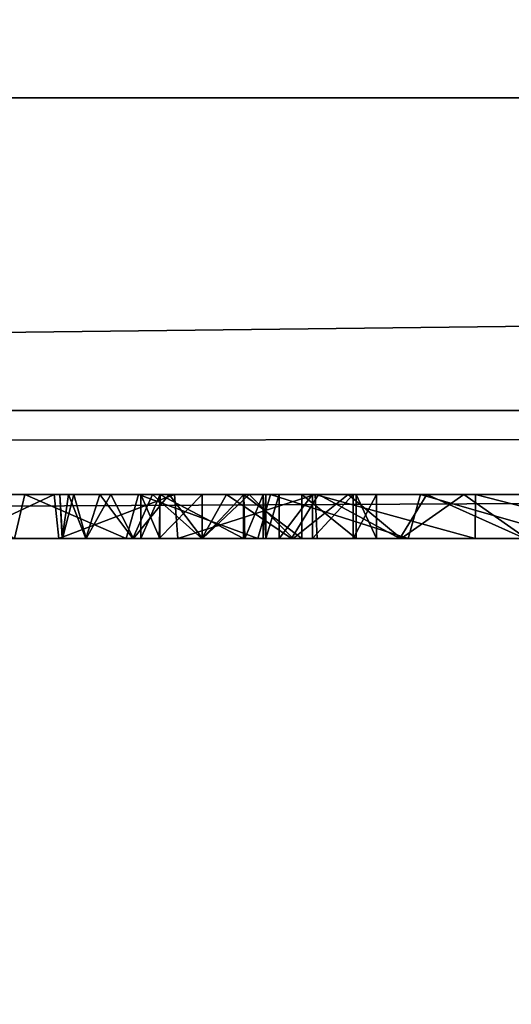
# Model space of a CAD drawing. Units: millimetres. Extents: x -30 to 72, y -201 to 44.
# Drawn here: x -2 to -1, y -21 to -19 of the extents above; entities that cross this region are included whole.
import ezdxf

# ---------------------------------------------------------------- set-up
doc = ezdxf.new("R2010")
doc.units = ezdxf.units.MM
doc.header["$LTSCALE"] = 52.148148
for name, color, linetype in [('1', 7, 'CONTINUOUS'), ('10', 7, 'CONTINUOUS'), ('173', 7, 'CONTINUOUS'), ('174', 7, 'CONTINUOUS'), ('175', 7, 'CONTINUOUS'), ('176', 7, 'CONTINUOUS'), ('177', 7, 'CONTINUOUS'), ('178', 7, 'CONTINUOUS'), ('180', 7, 'CONTINUOUS'), ('192', 7, 'CONTINUOUS'), ('193', 7, 'CONTINUOUS'), ('195', 7, 'CONTINUOUS'), ('262', 7, 'CONTINUOUS'), ('263', 7, 'CONTINUOUS'), ('4', 7, 'CONTINUOUS')]:
    doc.layers.add(name, color=color, linetype=linetype)

msp = doc.modelspace()

# ---------------------------------------------------------------- linework, layer by layer
at = {"layer": '1', "color": 7, "linetype": 'Continuous'}
for points in [[(42.7, -19, 97), (-10, -10.95, 97), (-17, -19, 97), (42.7, -19, 97)], [(10, -10.95, 97), (-10, -10.95, 97), (42.7, -19, 97), (10, -10.95, 97)]]:
    msp.add_3dface(points, dxfattribs=at)
at = {"layer": '10', "color": 7, "linetype": 'Continuous'}
for points in [[(42.7, -19, 97), (-17, -19, 97), (-17, -19.7102, 96.704), (42.7, -19, 97)], [(42.7, -19.7071, 96.7071), (42.7, -19, 97), (-17, -19.7102, 96.704), (42.7, -19.7071, 96.7071)], [(-17, -20, 96), (42.7, -20, 96), (42.7, -19.7071, 96.7071), (-17, -20, 96)], [(-17, -20, 96), (42.7, -19.7071, 96.7071), (-17, -19.8002, 96.5997), (-17, -20, 96)], [(-17, -19.8002, 96.5997), (42.7, -19.7071, 96.7071), (-17, -19.7102, 96.704), (-17, -19.8002, 96.5997)]]:
    msp.add_3dface(points, dxfattribs=at)
at = {"layer": '173', "color": 7, "linetype": 'Continuous'}
for points in [[(-1.7111, -20, 16.4082), (-1.6679, -20, 16.1782), (-1.7111, -19.9, 16.4082), (-1.7111, -20, 16.4082)], [(-1.7111, -19.9, 16.4082), (-1.6679, -20, 16.1782), (-1.6679, -19.9, 16.1782), (-1.7111, -19.9, 16.4082)], [(-1.6679, -20, 16.1782), (-1.4782, -20, 16.037), (-1.6679, -19.9, 16.1782), (-1.6679, -20, 16.1782)], [(-1.6679, -19.9, 16.1782), (-1.4782, -20, 16.037), (-1.4782, -19.9, 16.037), (-1.6679, -19.9, 16.1782)], [(-1.4782, -20, 16.037), (-1.3458, -20, 16.0271), (-1.4782, -19.9, 16.037), (-1.4782, -20, 16.037)], [(-1.4782, -19.9, 16.037), (-1.3458, -20, 16.0271), (-1.3458, -19.9, 16.0271), (-1.4782, -19.9, 16.037)], [(-1.3218, -20, 16.2612), (-1.3978, -20, 16.2911), (-1.3218, -19.9, 16.2612), (-1.3218, -20, 16.2612)], [(-1.3218, -19.9, 16.2612), (-1.3978, -20, 16.2911), (-1.3978, -19.9, 16.2911), (-1.3218, -19.9, 16.2612)], [(-1.3458, -20, 16.0271), (-1.223, -20, 16.0519), (-1.3458, -19.9, 16.0271), (-1.3458, -20, 16.0271)], [(-1.3458, -19.9, 16.0271), (-1.223, -20, 16.0519), (-1.223, -19.9, 16.0519), (-1.3458, -19.9, 16.0271)], [(-1.2294, -20, 16.2331), (-1.3218, -20, 16.2612), (-1.2294, -19.9, 16.2331), (-1.2294, -20, 16.2331)], [(-1.2294, -19.9, 16.2331), (-1.3218, -20, 16.2612), (-1.3218, -19.9, 16.2612), (-1.2294, -19.9, 16.2331)], [(-1.177, -20, 16.148), (-1.2294, -20, 16.2331), (-1.177, -19.9, 16.148), (-1.177, -20, 16.148)], [(-1.177, -19.9, 16.148), (-1.2294, -20, 16.2331), (-1.2294, -19.9, 16.2331), (-1.177, -19.9, 16.148)], [(-1.223, -20, 16.0519), (-1.177, -20, 16.148), (-1.223, -19.9, 16.0519), (-1.223, -20, 16.0519)], [(-1.223, -19.9, 16.0519), (-1.177, -20, 16.148), (-1.177, -19.9, 16.148), (-1.223, -19.9, 16.0519)]]:
    msp.add_3dface(points, dxfattribs=at)
at = {"layer": '174', "color": 7, "linetype": 'Continuous'}
for points in [[(-1.7111, -20, 18.2243), (-1.7111, -20, 16.4082), (-1.7111, -19.9, 18.2243), (-1.7111, -20, 18.2243)], [(-1.7111, -20, 16.4082), (-1.7111, -19.9, 16.4082), (-1.7111, -19.9, 18.2243), (-1.7111, -20, 16.4082)]]:
    msp.add_3dface(points, dxfattribs=at)
at = {"layer": '175', "color": 7, "linetype": 'Continuous'}
for points in [[(-1.6693, -20, 18.3231), (-1.7111, -20, 18.2243), (-1.6671, -19.9, 18.3217), (-1.6693, -20, 18.3231)], [(-1.7111, -20, 18.2243), (-1.7111, -19.9, 18.2243), (-1.6671, -19.9, 18.3217), (-1.7111, -20, 18.2243)], [(-1.5723, -20, 18.3631), (-1.6693, -20, 18.3231), (-1.5723, -19.9, 18.3631), (-1.5723, -20, 18.3631)], [(-1.5723, -19.9, 18.3631), (-1.6693, -20, 18.3231), (-1.6671, -19.9, 18.3217), (-1.5723, -19.9, 18.3631)], [(-1.4754, -20, 18.3231), (-1.5723, -20, 18.3631), (-1.4776, -19.9, 18.3217), (-1.4754, -20, 18.3231)], [(-1.4776, -19.9, 18.3217), (-1.5723, -20, 18.3631), (-1.5723, -19.9, 18.3631), (-1.4776, -19.9, 18.3217)], [(-1.4336, -19.9, 18.2243), (-1.4754, -20, 18.3231), (-1.4776, -19.9, 18.3217), (-1.4336, -19.9, 18.2243)], [(-1.4336, -20, 18.2243), (-1.4754, -20, 18.3231), (-1.4336, -19.9, 18.2243), (-1.4336, -20, 18.2243)]]:
    msp.add_3dface(points, dxfattribs=at)
at = {"layer": '176', "color": 7, "linetype": 'Continuous'}
for points in [[(-1.4336, -20, 16.4169), (-1.4336, -20, 18.2243), (-1.4336, -19.9, 16.4169), (-1.4336, -20, 16.4169)], [(-1.4336, -20, 18.2243), (-1.4336, -19.9, 18.2243), (-1.4336, -19.9, 16.4169), (-1.4336, -20, 18.2243)]]:
    msp.add_3dface(points, dxfattribs=at)
at = {"layer": '177', "color": 7, "linetype": 'Continuous'}
for points in [[(-1.4277, -20, 16.346), (-1.4336, -20, 16.4169), (-1.4277, -19.9, 16.346), (-1.4277, -20, 16.346)], [(-1.4336, -20, 16.4169), (-1.4336, -19.9, 16.4169), (-1.4277, -19.9, 16.346), (-1.4336, -20, 16.4169)], [(-1.3978, -20, 16.2911), (-1.4277, -20, 16.346), (-1.3978, -19.9, 16.2911), (-1.3978, -20, 16.2911)], [(-1.3978, -19.9, 16.2911), (-1.4277, -20, 16.346), (-1.4277, -19.9, 16.346), (-1.3978, -19.9, 16.2911)]]:
    msp.add_3dface(points, dxfattribs=at)
at = {"layer": '178', "color": 7, "linetype": 'Continuous'}
for points in [[(-1.9737, -19.9, 24.3398), (-1.9976, -20, 24.304), (-2.1769, -19.9, 23.9635), (-1.9737, -19.9, 24.3398)], [(-2.1305, -19.9, 21.4483), (-2.1198, -20, 21.4256), (-1.9072, -19.9, 21.0694), (-2.1305, -19.9, 21.4483)], [(-2.1198, -20, 21.4256), (-1.8973, -20, 21.053), (-1.9072, -19.9, 21.0694), (-2.1198, -20, 21.4256)], [(-1.7441, -20, 24.656), (-1.9976, -20, 24.304), (-1.9737, -19.9, 24.3398), (-1.7441, -20, 24.656)], [(-1.7162, -19.9, 24.6871), (-1.7441, -20, 24.656), (-1.9737, -19.9, 24.3398), (-1.7162, -19.9, 24.6871)], [(-1.9072, -19.9, 21.0694), (-1.8973, -20, 21.053), (-1.635, -19.9, 20.7324), (-1.9072, -19.9, 21.0694)], [(-1.8973, -20, 21.053), (-1.6271, -20, 20.7222), (-1.635, -19.9, 20.7324), (-1.8973, -20, 21.053)], [(-1.446, -20, 24.9632), (-1.7441, -20, 24.656), (-1.7162, -19.9, 24.6871), (-1.446, -20, 24.9632)], [(-1.4168, -19.9, 24.9881), (-1.446, -20, 24.9632), (-1.7162, -19.9, 24.6871), (-1.4168, -19.9, 24.9881)], [(-1.635, -19.9, 20.7324), (-1.6271, -20, 20.7222), (-1.3158, -19.9, 20.4381), (-1.635, -19.9, 20.7324)], [(-1.6271, -20, 20.7222), (-1.3112, -20, 20.4335), (-1.3158, -19.9, 20.4381), (-1.6271, -20, 20.7222)], [(-1.105, -20, 25.2253), (-1.446, -20, 24.9632), (-1.4168, -19.9, 24.9881), (-1.105, -20, 25.2253)], [(-1.0769, -19.9, 25.243), (-1.105, -20, 25.2253), (-1.4168, -19.9, 24.9881), (-1.0769, -19.9, 25.243)], [(-1.3112, -20, 20.4335), (-0.953, -20, 20.1921), (-1.3158, -19.9, 20.4381), (-1.3112, -20, 20.4335)], [(-1.3158, -19.9, 20.4381), (-0.953, -20, 20.1921), (-0.9527, -19.9, 20.1927), (-1.3158, -19.9, 20.4381)], [(-0.7301, -20, 25.4342), (-1.105, -20, 25.2253), (-1.0769, -19.9, 25.243), (-0.7301, -20, 25.4342)], [(-0.7051, -19.9, 25.4448), (-0.7301, -20, 25.4342), (-1.0769, -19.9, 25.243), (-0.7051, -19.9, 25.4448)], [(-0.953, -20, 20.1921), (-0.5642, -20, 20.0038), (-0.9527, -19.9, 20.1927), (-0.953, -20, 20.1921)], [(-0.9527, -19.9, 20.1927), (-0.5642, -20, 20.0038), (-0.5579, -19.9, 20.0021), (-0.9527, -19.9, 20.1927)]]:
    msp.add_3dface(points, dxfattribs=at)
at = {"layer": '180', "color": 7, "linetype": 'Continuous'}
for points in [[(-1.8888, -20, 22.5712), (-1.8893, -20, 22.9343), (-1.8944, -19.9, 22.7136), (-1.8888, -20, 22.5712)], [(-1.8626, -19.9, 22.3602), (-1.8888, -20, 22.5712), (-1.8944, -19.9, 22.7136), (-1.8626, -19.9, 22.3602)], [(-1.8944, -19.9, 22.7136), (-1.8893, -20, 22.9343), (-1.8753, -19.9, 23.0673), (-1.8944, -19.9, 22.7136)], [(-1.8893, -20, 22.9343), (-1.8357, -20, 23.2903), (-1.8753, -19.9, 23.0673), (-1.8893, -20, 22.9343)], [(-1.835, -20, 22.2154), (-1.8888, -20, 22.5712), (-1.8626, -19.9, 22.3602), (-1.835, -20, 22.2154)], [(-1.8753, -19.9, 23.0673), (-1.8357, -20, 23.2903), (-1.8041, -19.9, 23.4123), (-1.8753, -19.9, 23.0673)], [(-1.7792, -19.9, 22.0153), (-1.835, -20, 22.2154), (-1.8626, -19.9, 22.3602), (-1.7792, -19.9, 22.0153)], [(-1.8357, -20, 23.2903), (-1.7293, -20, 23.6372), (-1.8041, -19.9, 23.4123), (-1.8357, -20, 23.2903)], [(-1.7274, -20, 21.8685), (-1.835, -20, 22.2154), (-1.7792, -19.9, 22.0153), (-1.7274, -20, 21.8685)], [(-1.8041, -19.9, 23.4123), (-1.7293, -20, 23.6372), (-1.6843, -19.9, 23.7428), (-1.8041, -19.9, 23.4123)], [(-1.6466, -19.9, 21.6858), (-1.7274, -20, 21.8685), (-1.7792, -19.9, 22.0153), (-1.6466, -19.9, 21.6858)], [(-1.7293, -20, 23.6372), (-1.5729, -20, 23.9617), (-1.6843, -19.9, 23.7428), (-1.7293, -20, 23.6372)], [(-1.571, -20, 21.5445), (-1.7274, -20, 21.8685), (-1.6466, -19.9, 21.6858), (-1.571, -20, 21.5445)], [(-1.6843, -19.9, 23.7428), (-1.5729, -20, 23.9617), (-1.5171, -19.9, 24.0518), (-1.6843, -19.9, 23.7428)], [(-1.4651, -19.9, 21.3794), (-1.571, -20, 21.5445), (-1.6466, -19.9, 21.6858), (-1.4651, -19.9, 21.3794)], [(-1.5729, -20, 23.9617), (-1.3691, -20, 24.2616), (-1.5171, -19.9, 24.0518), (-1.5729, -20, 23.9617)], [(-1.3659, -20, 21.2447), (-1.571, -20, 21.5445), (-1.4651, -19.9, 21.3794), (-1.3659, -20, 21.2447)], [(-1.5171, -19.9, 24.0518), (-1.3691, -20, 24.2616), (-1.3084, -19.9, 24.3333), (-1.5171, -19.9, 24.0518)], [(-1.2409, -19.9, 21.102), (-1.3659, -20, 21.2447), (-1.4651, -19.9, 21.3794), (-1.2409, -19.9, 21.102)], [(-1.3691, -20, 24.2616), (-1.1238, -20, 24.5257), (-1.3084, -19.9, 24.3333), (-1.3691, -20, 24.2616)], [(-1.1209, -20, 20.9813), (-1.3659, -20, 21.2447), (-1.2409, -19.9, 21.102), (-1.1209, -20, 20.9813)], [(-1.3084, -19.9, 24.3333), (-1.1238, -20, 24.5257), (-1.0626, -19.9, 24.58), (-1.3084, -19.9, 24.3333)], [(-0.9785, -19.9, 20.8605), (-1.1209, -20, 20.9813), (-1.2409, -19.9, 21.102), (-0.9785, -19.9, 20.8605)], [(-1.1238, -20, 24.5257), (-0.8408, -20, 24.752), (-1.0626, -19.9, 24.58), (-1.1238, -20, 24.5257)], [(-0.8365, -20, 20.7552), (-1.1209, -20, 20.9813), (-0.9785, -19.9, 20.8605), (-0.8365, -20, 20.7552)], [(-1.0626, -19.9, 24.58), (-0.8408, -20, 24.752), (-0.7851, -19.9, 24.7887), (-1.0626, -19.9, 24.58)], [(-0.6841, -19.9, 20.6596), (-0.8365, -20, 20.7552), (-0.9785, -19.9, 20.8605), (-0.6841, -19.9, 20.6596)]]:
    msp.add_3dface(points, dxfattribs=at)
at = {"layer": '192', "color": 42, "linetype": 'Continuous', "true_color": 0xcd9632}
for points in [[(-1.9737, -19.9, 24.3398), (-2.1769, -19.9, 23.9635), (-2.1305, -19.9, 21.4483), (-1.9737, -19.9, 24.3398)], [(-1.9737, -19.9, 24.3398), (-2.1305, -19.9, 21.4483), (-1.9072, -19.9, 21.0694), (-1.9737, -19.9, 24.3398)], [(-1.7162, -19.9, 24.6871), (-1.9737, -19.9, 24.3398), (-1.8041, -19.9, 23.4123), (-1.7162, -19.9, 24.6871)], [(-1.9737, -19.9, 24.3398), (-1.9072, -19.9, 21.0694), (-1.8944, -19.9, 22.7136), (-1.9737, -19.9, 24.3398)], [(-1.9737, -19.9, 24.3398), (-1.8944, -19.9, 22.7136), (-1.8753, -19.9, 23.0673), (-1.9737, -19.9, 24.3398)], [(-1.9737, -19.9, 24.3398), (-1.8753, -19.9, 23.0673), (-1.8041, -19.9, 23.4123), (-1.9737, -19.9, 24.3398)], [(-1.9072, -19.9, 21.0694), (-1.635, -19.9, 20.7324), (-1.8626, -19.9, 22.3602), (-1.9072, -19.9, 21.0694)], [(-1.9072, -19.9, 21.0694), (-1.8626, -19.9, 22.3602), (-1.8944, -19.9, 22.7136), (-1.9072, -19.9, 21.0694)], [(-1.635, -19.9, 20.7324), (-1.7792, -19.9, 22.0153), (-1.8626, -19.9, 22.3602), (-1.635, -19.9, 20.7324)], [(-1.7162, -19.9, 24.6871), (-1.8041, -19.9, 23.4123), (-1.6843, -19.9, 23.7428), (-1.7162, -19.9, 24.6871)], [(-1.635, -19.9, 20.7324), (-1.6466, -19.9, 21.6858), (-1.7792, -19.9, 22.0153), (-1.635, -19.9, 20.7324)], [(-1.4168, -19.9, 24.9881), (-1.7162, -19.9, 24.6871), (-1.5171, -19.9, 24.0518), (-1.4168, -19.9, 24.9881)], [(-1.7162, -19.9, 24.6871), (-1.6843, -19.9, 23.7428), (-1.5171, -19.9, 24.0518), (-1.7162, -19.9, 24.6871)], [(-1.7111, -19.9, 16.4082), (-1.6679, -19.9, 16.1782), (-1.7111, -19.9, 18.2243), (-1.7111, -19.9, 16.4082)], [(-1.7111, -19.9, 18.2243), (-1.6679, -19.9, 16.1782), (-1.6671, -19.9, 18.3217), (-1.7111, -19.9, 18.2243)], [(-1.6679, -19.9, 16.1782), (-1.4782, -19.9, 16.037), (-1.6671, -19.9, 18.3217), (-1.6679, -19.9, 16.1782)], [(-1.4782, -19.9, 16.037), (-1.5723, -19.9, 18.3631), (-1.6671, -19.9, 18.3217), (-1.4782, -19.9, 16.037)], [(-1.635, -19.9, 20.7324), (-1.4651, -19.9, 21.3794), (-1.6466, -19.9, 21.6858), (-1.635, -19.9, 20.7324)], [(-1.635, -19.9, 20.7324), (-1.3158, -19.9, 20.4381), (-1.4651, -19.9, 21.3794), (-1.635, -19.9, 20.7324)], [(-1.4782, -19.9, 16.037), (-1.4776, -19.9, 18.3217), (-1.5723, -19.9, 18.3631), (-1.4782, -19.9, 16.037)], [(-1.4168, -19.9, 24.9881), (-1.5171, -19.9, 24.0518), (-1.3084, -19.9, 24.3333), (-1.4168, -19.9, 24.9881)], [(-1.4782, -19.9, 16.037), (-1.3458, -19.9, 16.0271), (-1.4277, -19.9, 16.346), (-1.4782, -19.9, 16.037)], [(-1.4776, -19.9, 18.3217), (-1.4782, -19.9, 16.037), (-1.4336, -19.9, 16.4169), (-1.4776, -19.9, 18.3217)], [(-1.4336, -19.9, 16.4169), (-1.4782, -19.9, 16.037), (-1.4277, -19.9, 16.346), (-1.4336, -19.9, 16.4169)], [(-1.4336, -19.9, 18.2243), (-1.4776, -19.9, 18.3217), (-1.4336, -19.9, 16.4169), (-1.4336, -19.9, 18.2243)], [(-1.3158, -19.9, 20.4381), (-1.2409, -19.9, 21.102), (-1.4651, -19.9, 21.3794), (-1.3158, -19.9, 20.4381)], [(-1.3458, -19.9, 16.0271), (-1.3978, -19.9, 16.2911), (-1.4277, -19.9, 16.346), (-1.3458, -19.9, 16.0271)], [(-1.0769, -19.9, 25.243), (-1.4168, -19.9, 24.9881), (-1.3084, -19.9, 24.3333), (-1.0769, -19.9, 25.243)], [(-1.3458, -19.9, 16.0271), (-1.3218, -19.9, 16.2612), (-1.3978, -19.9, 16.2911), (-1.3458, -19.9, 16.0271)], [(-1.3458, -19.9, 16.0271), (-1.223, -19.9, 16.0519), (-1.3218, -19.9, 16.2612), (-1.3458, -19.9, 16.0271)], [(-1.223, -19.9, 16.0519), (-1.2294, -19.9, 16.2331), (-1.3218, -19.9, 16.2612), (-1.223, -19.9, 16.0519)], [(-1.3158, -19.9, 20.4381), (-0.9527, -19.9, 20.1927), (-1.2409, -19.9, 21.102), (-1.3158, -19.9, 20.4381)], [(-1.0769, -19.9, 25.243), (-1.3084, -19.9, 24.3333), (-1.0626, -19.9, 24.58), (-1.0769, -19.9, 25.243)], [(-0.9527, -19.9, 20.1927), (-0.9785, -19.9, 20.8605), (-1.2409, -19.9, 21.102), (-0.9527, -19.9, 20.1927)], [(-1.223, -19.9, 16.0519), (-1.177, -19.9, 16.148), (-1.2294, -19.9, 16.2331), (-1.223, -19.9, 16.0519)], [(-0.7051, -19.9, 25.4448), (-1.0769, -19.9, 25.243), (-0.7851, -19.9, 24.7887), (-0.7051, -19.9, 25.4448)], [(-1.0769, -19.9, 25.243), (-1.0626, -19.9, 24.58), (-0.7851, -19.9, 24.7887), (-1.0769, -19.9, 25.243)], [(-0.9527, -19.9, 20.1927), (-0.6841, -19.9, 20.6596), (-0.9785, -19.9, 20.8605), (-0.9527, -19.9, 20.1927)], [(-0.9527, -19.9, 20.1927), (-0.5579, -19.9, 20.0021), (-0.6841, -19.9, 20.6596), (-0.9527, -19.9, 20.1927)]]:
    msp.add_3dface(points, dxfattribs=at)
at = {"layer": '193', "color": 7, "linetype": 'Continuous'}
for points in [[(-13.9975, -27.7135), (-25.711, -16.0026), (17.9975, -27.7135), (-13.9975, -27.7135)], [(17.9975, -27.7135), (-25.711, -16.0026), (29.711, -16.0026), (17.9975, -27.7135)]]:
    msp.add_3dface(points, dxfattribs=at)
at = {"layer": '195', "color": 7, "linetype": 'Continuous'}
for points in [[(21, -20, 6), (-17, -20, 6), (-13.7529, -27.2781, 6), (21, -20, 6)], [(17.7528, -27.2782, 6), (21, -20, 6), (-13.7529, -27.2781, 6), (17.7528, -27.2782, 6)]]:
    msp.add_3dface(points, dxfattribs=at)
at = {"layer": '262', "color": 7, "linetype": 'Continuous'}
for points in [[(10, -16.3325, 233.6191), (10, -31.7733, 259.0023), (-10, -16.3325, 233.6191), (10, -16.3325, 233.6191)], [(-10, -16.3325, 233.6191), (10, -31.7733, 259.0023), (-10, -31.7733, 259.0023), (-10, -16.3325, 233.6191)]]:
    msp.add_3dface(points, dxfattribs=at)
at = {"layer": '263', "color": 7, "linetype": 'Continuous'}
for points in [[(-10, -10.0134, 267.1497), (-10, -34.2933, 290.2801), (10, -10.0134, 267.1497), (-10, -10.0134, 267.1497)], [(10, -10.0134, 267.1497), (-10, -34.2933, 290.2801), (10, -34.2933, 290.2801), (10, -10.0134, 267.1497)]]:
    msp.add_3dface(points, dxfattribs=at)
at = {"layer": '4', "color": 7, "linetype": 'Continuous'}
for points in [[(0.2733, -20, 16), (-5.955, -20, 16), (-17, -20, 6), (0.2733, -20, 16)], [(6.2957, -20, 16), (0.2733, -20, 16), (-17, -20, 6), (6.2957, -20, 16)], [(10.5482, -20, 16), (6.2957, -20, 16), (-17, -20, 6), (10.5482, -20, 16)], [(11.1526, -20, 16.0493), (10.5482, -20, 16), (-17, -20, 6), (11.1526, -20, 16.0493)], [(21, -20, 6), (11.1526, -20, 16.0493), (-17, -20, 6), (21, -20, 6)], [(-17, -20, 6), (-7.2067, -20, 18.1977), (21, -20, 55), (-17, -20, 6)], [(-17, -20, 96), (-17, -20, 6), (42.7, -20, 96), (-17, -20, 96)], [(42.7, -20, 96), (-17, -20, 6), (21.8787, -20, 57.1213), (42.7, -20, 96)], [(21.8787, -20, 57.1213), (-17, -20, 6), (21, -20, 55), (21.8787, -20, 57.1213)], [(-1.9976, -20, 24.304), (-1.7441, -20, 24.656), (-7.2067, -20, 18.1977), (-1.9976, -20, 24.304)], [(-7.2067, -20, 18.1977), (-1.7441, -20, 24.656), (21, -20, 55), (-7.2067, -20, 18.1977)], [(-1.8973, -20, 21.053), (-2.1198, -20, 21.4256), (-7.2067, -20, 18.1977), (-1.8973, -20, 21.053)], [(-1.6271, -20, 20.7222), (-1.8973, -20, 21.053), (-7.2067, -20, 18.1977), (-1.6271, -20, 20.7222)], [(-7.1063, -20, 18.2391), (-1.6271, -20, 20.7222), (-7.2067, -20, 18.1977), (-7.1063, -20, 18.2391)], [(-5.3907, -20, 18.3631), (3.4788, -20, 19.7974), (-7.1063, -20, 18.2391), (-5.3907, -20, 18.3631)], [(-1.3112, -20, 20.4335), (-1.6271, -20, 20.7222), (-7.1063, -20, 18.2391), (-1.3112, -20, 20.4335)], [(-0.953, -20, 20.1921), (-1.3112, -20, 20.4335), (-7.1063, -20, 18.2391), (-0.953, -20, 20.1921)], [(-0.5642, -20, 20.0038), (-0.953, -20, 20.1921), (-7.1063, -20, 18.2391), (-0.5642, -20, 20.0038)], [(-0.1558, -20, 19.8759), (-0.5642, -20, 20.0038), (-7.1063, -20, 18.2391), (-0.1558, -20, 19.8759)], [(0.266, -20, 19.8086), (-0.1558, -20, 19.8759), (-7.1063, -20, 18.2391), (0.266, -20, 19.8086)], [(0.7, -20, 19.8036), (0.266, -20, 19.8086), (-7.1063, -20, 18.2391), (0.7, -20, 19.8036)], [(3.4788, -20, 19.7974), (0.7, -20, 19.8036), (-7.1063, -20, 18.2391), (3.4788, -20, 19.7974)], [(-4.0799, -20, 16.0036), (-5.955, -20, 16), (0.2733, -20, 16), (-4.0799, -20, 16.0036)], [(-5.3907, -20, 18.3631), (-5.2938, -20, 18.3231), (-1.5723, -20, 18.3631), (-5.3907, -20, 18.3631)], [(-5.3907, -20, 18.3631), (-1.5723, -20, 18.3631), (3.911, -20, 19.8295), (-5.3907, -20, 18.3631)], [(3.4788, -20, 19.7974), (-5.3907, -20, 18.3631), (3.911, -20, 19.8295), (3.4788, -20, 19.7974)], [(-5.2938, -20, 18.3231), (-5.252, -20, 18.2243), (-1.6693, -20, 18.3231), (-5.2938, -20, 18.3231)], [(-1.5723, -20, 18.3631), (-5.2938, -20, 18.3231), (-1.6693, -20, 18.3231), (-1.5723, -20, 18.3631)], [(-5.252, -20, 18.2243), (-4.2466, -20, 17.6198), (-1.7111, -20, 18.2243), (-5.252, -20, 18.2243)], [(-1.6693, -20, 18.3231), (-5.252, -20, 18.2243), (-1.7111, -20, 18.2243), (-1.6693, -20, 18.3231)], [(-4.2466, -20, 17.6198), (-2.7047, -20, 17.6178), (-1.7111, -20, 18.2243), (-4.2466, -20, 17.6198)], [(-2.7055, -20, 16.0339), (-4.0799, -20, 16.0036), (-1.3458, -20, 16.0271), (-2.7055, -20, 16.0339)], [(-0.0478, -20, 16.0358), (-4.0799, -20, 16.0036), (0.2733, -20, 16), (-0.0478, -20, 16.0358)], [(-4.0799, -20, 16.0036), (-0.0478, -20, 16.0358), (-1.3458, -20, 16.0271), (-4.0799, -20, 16.0036)], [(-2.1921, -20, 16.0493), (-2.7055, -20, 16.0339), (-1.4782, -20, 16.037), (-2.1921, -20, 16.0493)], [(-1.4782, -20, 16.037), (-2.7055, -20, 16.0339), (-1.3458, -20, 16.0271), (-1.4782, -20, 16.037)], [(-2.7047, -20, 17.6178), (-2.3593, -20, 17.5677), (-1.7111, -20, 18.2243), (-2.7047, -20, 17.6178)], [(-2.3593, -20, 17.5677), (-2.1448, -20, 17.3549), (-1.7111, -20, 18.2243), (-2.3593, -20, 17.5677)], [(-2.1233, -20, 16.078), (-2.1921, -20, 16.0493), (-1.6679, -20, 16.1782), (-2.1233, -20, 16.078)], [(-1.6679, -20, 16.1782), (-2.1921, -20, 16.0493), (-1.4782, -20, 16.037), (-1.6679, -20, 16.1782)], [(-2.1448, -20, 17.3549), (-2.0947, -20, 17.0496), (-1.7111, -20, 18.2243), (-2.1448, -20, 17.3549)], [(-2.0947, -20, 16.1468), (-2.1233, -20, 16.078), (-1.6679, -20, 16.1782), (-2.0947, -20, 16.1468)], [(-2.0947, -20, 17.0496), (-2.0947, -20, 16.1468), (-1.7111, -20, 16.4082), (-2.0947, -20, 17.0496)], [(-1.7111, -20, 16.4082), (-2.0947, -20, 16.1468), (-1.6679, -20, 16.1782), (-1.7111, -20, 16.4082)], [(-2.0947, -20, 17.0496), (-1.7111, -20, 16.4082), (-1.7111, -20, 18.2243), (-2.0947, -20, 17.0496)], [(-1.8893, -20, 22.9343), (-1.8888, -20, 22.5712), (0.5258, -20, 22.9187), (-1.8893, -20, 22.9343)], [(-1.8357, -20, 23.2903), (-1.8893, -20, 22.9343), (0.5809, -20, 23.3452), (-1.8357, -20, 23.2903)], [(0.5809, -20, 23.3452), (-1.8893, -20, 22.9343), (0.5258, -20, 22.9187), (0.5809, -20, 23.3452)], [(-1.8888, -20, 22.5712), (-1.835, -20, 22.2154), (0.5337, -20, 22.4896), (-1.8888, -20, 22.5712)], [(0.5258, -20, 22.9187), (-1.8888, -20, 22.5712), (0.5337, -20, 22.4896), (0.5258, -20, 22.9187)], [(-1.7293, -20, 23.6372), (-1.8357, -20, 23.2903), (0.5809, -20, 23.3452), (-1.7293, -20, 23.6372)], [(-1.835, -20, 22.2154), (-1.7274, -20, 21.8685), (0.6032, -20, 22.0635), (-1.835, -20, 22.2154)], [(0.5337, -20, 22.4896), (-1.835, -20, 22.2154), (0.6032, -20, 22.0635), (0.5337, -20, 22.4896)], [(-1.7441, -20, 24.656), (-1.446, -20, 24.9632), (21, -20, 55), (-1.7441, -20, 24.656)], [(-1.5729, -20, 23.9617), (-1.7293, -20, 23.6372), (0.6966, -20, 23.7574), (-1.5729, -20, 23.9617)], [(0.6966, -20, 23.7574), (-1.7293, -20, 23.6372), (0.5809, -20, 23.3452), (0.6966, -20, 23.7574)], [(-1.7274, -20, 21.8685), (-1.571, -20, 21.5445), (0.7326, -20, 21.6577), (-1.7274, -20, 21.8685)], [(0.6032, -20, 22.0635), (-1.7274, -20, 21.8685), (0.7326, -20, 21.6577), (0.6032, -20, 22.0635)], [(-1.3691, -20, 24.2616), (-1.5729, -20, 23.9617), (0.8734, -20, 24.1535), (-1.3691, -20, 24.2616)], [(0.8734, -20, 24.1535), (-1.5729, -20, 23.9617), (0.6966, -20, 23.7574), (0.8734, -20, 24.1535)], [(-1.4754, -20, 18.3231), (6.8606, -20, 18.3631), (-1.5723, -20, 18.3631), (-1.4754, -20, 18.3231)], [(-1.5723, -20, 18.3631), (6.8606, -20, 18.3631), (4.3267, -20, 19.9216), (-1.5723, -20, 18.3631)], [(3.911, -20, 19.8295), (-1.5723, -20, 18.3631), (4.3267, -20, 19.9216), (3.911, -20, 19.8295)], [(-1.571, -20, 21.5445), (-1.3659, -20, 21.2447), (0.9222, -20, 21.268), (-1.571, -20, 21.5445)], [(0.7326, -20, 21.6577), (-1.571, -20, 21.5445), (0.9222, -20, 21.268), (0.7326, -20, 21.6577)], [(0.1842, -20, 18.2575), (6.7632, -20, 18.3229), (-1.4754, -20, 18.3231), (0.1842, -20, 18.2575)], [(-1.4336, -20, 18.2243), (0.1842, -20, 18.2575), (-1.4754, -20, 18.3231), (-1.4336, -20, 18.2243)], [(6.7632, -20, 18.3229), (6.8606, -20, 18.3631), (-1.4754, -20, 18.3231), (6.7632, -20, 18.3229)], [(-1.446, -20, 24.9632), (-1.105, -20, 25.2253), (21, -20, 55), (-1.446, -20, 24.9632)], [(-0.1801, -20, 18.0746), (0.1842, -20, 18.2575), (-1.4336, -20, 18.2243), (-0.1801, -20, 18.0746)], [(-0.3272, -20, 17.7624), (-0.1801, -20, 18.0746), (-1.4336, -20, 16.4169), (-0.3272, -20, 17.7624)], [(-1.4336, -20, 16.4169), (-0.1801, -20, 18.0746), (-1.4336, -20, 18.2243), (-1.4336, -20, 16.4169)], [(-0.1649, -20, 17.2725), (-0.3272, -20, 17.7624), (-1.4336, -20, 16.4169), (-0.1649, -20, 17.2725)], [(0.2869, -20, 17.0582), (-0.1649, -20, 17.2725), (-1.4336, -20, 16.4169), (0.2869, -20, 17.0582)], [(0.5617, -20, 16.9382), (0.2869, -20, 17.0582), (-1.4336, -20, 16.4169), (0.5617, -20, 16.9382)], [(0.7069, -20, 16.7324), (0.5617, -20, 16.9382), (-1.4336, -20, 16.4169), (0.7069, -20, 16.7324)], [(0.6873, -20, 16.4625), (0.7069, -20, 16.7324), (-1.4336, -20, 16.4169), (0.6873, -20, 16.4625)], [(-0.3036, -20, 16.4094), (0.6873, -20, 16.4625), (-1.4336, -20, 16.4169), (-0.3036, -20, 16.4094)], [(-1.4277, -20, 16.346), (-0.3036, -20, 16.4094), (-1.4336, -20, 16.4169), (-1.4277, -20, 16.346)], [(-0.385, -20, 16.3402), (-0.3036, -20, 16.4094), (-1.4277, -20, 16.346), (-0.385, -20, 16.3402)], [(-1.3978, -20, 16.2911), (-0.385, -20, 16.3402), (-1.4277, -20, 16.346), (-1.3978, -20, 16.2911)], [(-1.3218, -20, 16.2612), (-0.385, -20, 16.3402), (-1.3978, -20, 16.2911), (-1.3218, -20, 16.2612)], [(-1.1238, -20, 24.5257), (-1.3691, -20, 24.2616), (1.1023, -20, 24.5155), (-1.1238, -20, 24.5257)], [(1.1023, -20, 24.5155), (-1.3691, -20, 24.2616), (0.8734, -20, 24.1535), (1.1023, -20, 24.5155)], [(-1.3659, -20, 21.2447), (-1.1209, -20, 20.9813), (1.0883, -20, 21.1424), (-1.3659, -20, 21.2447)], [(0.9222, -20, 21.268), (-1.3659, -20, 21.2447), (1.0883, -20, 21.1424), (0.9222, -20, 21.268)], [(-1.3458, -20, 16.0271), (-0.0478, -20, 16.0358), (-1.223, -20, 16.0519), (-1.3458, -20, 16.0271)], [(-1.2294, -20, 16.2331), (-0.385, -20, 16.3402), (-1.3218, -20, 16.2612), (-1.2294, -20, 16.2331)], [(-0.3863, -20, 16.2331), (-0.385, -20, 16.3402), (-1.2294, -20, 16.2331), (-0.3863, -20, 16.2331)], [(-1.177, -20, 16.148), (-0.3863, -20, 16.2331), (-1.2294, -20, 16.2331), (-1.177, -20, 16.148)], [(-0.0478, -20, 16.0358), (-0.3039, -20, 16.1443), (-1.223, -20, 16.0519), (-0.0478, -20, 16.0358)], [(-1.223, -20, 16.0519), (-0.3039, -20, 16.1443), (-1.177, -20, 16.148), (-1.223, -20, 16.0519)], [(-0.3039, -20, 16.1443), (-0.3863, -20, 16.2331), (-1.177, -20, 16.148), (-0.3039, -20, 16.1443)], [(-0.8408, -20, 24.752), (-1.1238, -20, 24.5257), (1.3824, -20, 24.8412), (-0.8408, -20, 24.752)], [(1.3824, -20, 24.8412), (-1.1238, -20, 24.5257), (1.1023, -20, 24.5155), (1.3824, -20, 24.8412)], [(1.8882, -20, 20.7614), (2.169, -20, 20.9867), (-1.1209, -20, 20.9813), (1.8882, -20, 20.7614)], [(-1.1209, -20, 20.9813), (2.169, -20, 20.9867), (1.0883, -20, 21.1424), (-1.1209, -20, 20.9813)], [(-0.8365, -20, 20.7552), (1.8882, -20, 20.7614), (-1.1209, -20, 20.9813), (-0.8365, -20, 20.7552)], [(-1.105, -20, 25.2253), (-0.7301, -20, 25.4342), (21, -20, 55), (-1.105, -20, 25.2253)]]:
    msp.add_3dface(points, dxfattribs=at)

doc.saveas('drawing.dxf')
